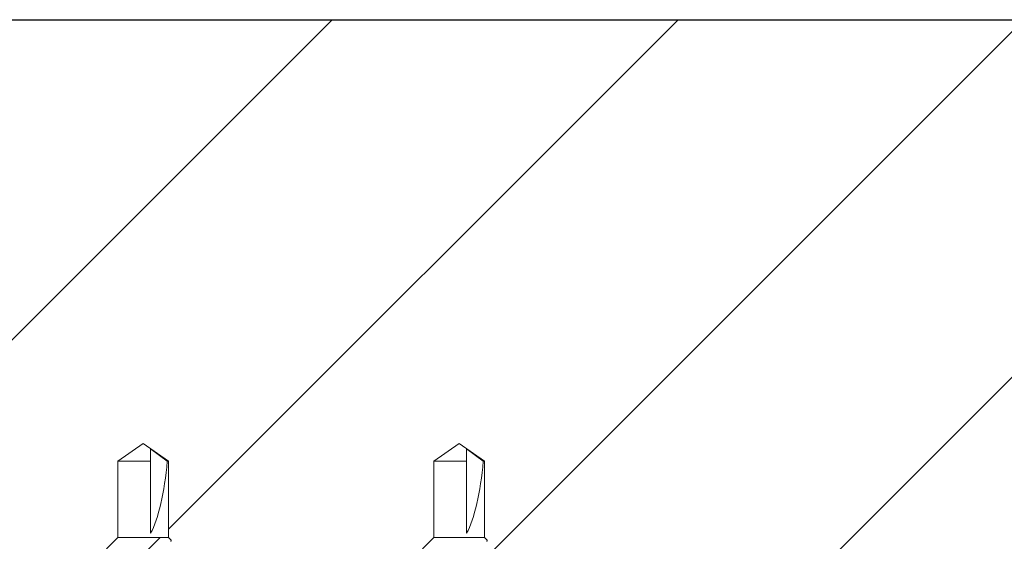
# Model space of a CAD drawing. Units: inches. Extents: x -13.2 to 65.2, y -8.2 to 17.7.
# Drawn here: x 26.1 to 28, y 16.7 to 17.7 of the extents above; entities that cross this region are included whole.
import ezdxf

# ---------------------------------------------------------------- set-up
doc = ezdxf.new("R2010")
doc.units = ezdxf.units.IN
doc.header["$MEASUREMENT"] = 0
for name, color, linetype, lineweight in [('SHADE-BRACKET', 7, 'Continuous', 30), ('STRUCTURE-SUB-STRUCTURE_THICK', 7, 'Continuous', 30), ('STRUCTURE-SUB-STRUCTURE_THIN', 7, 'Continuous', 9)]:
    doc.layers.add(name, color=color, linetype=linetype, lineweight=lineweight)

# ---------------------------------------------------------------- blocks, each defined once
blk = doc.blocks.new('BRACKET')
at = {"layer": 'SHADE-BRACKET', "color": 7, "linetype": 'Continuous', "lineweight": 15}
for p, q in [((26.317, 16.8864, 6.8671), (26.2664, 16.8509, 6.8671)), ((26.317, 16.8864, 6.8671), (26.3677, 16.8509, 6.8671)), ((26.947, 16.8864, 6.8671), (26.8964, 16.8509, 6.8671)), ((26.947, 16.8864, 6.8671), (26.9977, 16.8509, 6.8671)), ((26.332, 16.7073, 6.8671), (26.332, 16.8757, 6.8671)), ((26.332, 16.8757, 6.8671), (26.3652, 16.8509, 6.8671)), ((26.962, 16.7073, 6.8671), (26.962, 16.8757, 6.8671)), ((26.962, 16.8757, 6.8671), (26.9952, 16.8509, 6.8671)), ((26.2664, 16.6989, 6.8671), (26.2664, 16.8509, 6.8671)), ((26.2664, 16.8509, 6.8671), (26.332, 16.8509, 6.8671)), ((26.3652, 16.8509, 6.8671), (26.3677, 16.8509, 6.8671)), ((26.3677, 16.6989, 6.8671), (26.3677, 16.8509, 6.8671)), ((26.8964, 16.6989, 6.8671), (26.8964, 16.8509, 6.8671)), ((26.8964, 16.8509, 6.8671), (26.962, 16.8509, 6.8671)), ((26.9952, 16.8509, 6.8671), (26.9977, 16.8509, 6.8671)), ((26.9977, 16.6989, 6.8671), (26.9977, 16.8509, 6.8671)), ((26.2439, 16.6764, 6.8671), (26.2664, 16.6989, 6.8671)), ((26.3677, 16.6989, 6.8671), (26.2664, 16.6989, 6.8671)), ((26.3727, 16.6938, 6.8671), (26.3677, 16.6989, 6.8671)), ((26.8739, 16.6764, 6.8671), (26.8964, 16.6989, 6.8671)), ((26.9977, 16.6989, 6.8671), (26.8964, 16.6989, 6.8671)), ((27.0027, 16.6938, 6.8671), (26.9977, 16.6989, 6.8671))]:
    blk.add_line(p, q, dxfattribs=at)
for centre in [(26.317, 16.8762, 6.8671), (26.947, 16.8762, 6.8671)]:
    blk.add_ellipse(centre, major_axis=(0.0098, 0.1906), ratio=0.260774, start_param=-2.646916, end_param=-1.690689, dxfattribs=at)
for points in [[(26.3727, 16.6938, 6.8671), (26.3728, 16.6937, 6.8671), (26.373, 16.6935, 6.8671), (26.3732, 16.6932, 6.8671), (26.3732, 16.6929, 6.8671), (26.3731, 16.6925, 6.8671), (26.3729, 16.6922, 6.8671), (26.3727, 16.6919, 6.8671), (26.3723, 16.6915, 6.8671), (26.3719, 16.6914, 6.8671), (26.3718, 16.6913, 6.8671)], [(27.0027, 16.6938, 6.8671), (27.0028, 16.6937, 6.8671), (27.003, 16.6935, 6.8671), (27.0032, 16.6932, 6.8671), (27.0032, 16.6929, 6.8671), (27.0031, 16.6925, 6.8671), (27.0029, 16.6922, 6.8671), (27.0027, 16.6919, 6.8671), (27.0023, 16.6915, 6.8671), (27.0019, 16.6914, 6.8671), (27.0018, 16.6913, 6.8671)]]:
    blk.add_open_spline(points, degree=3, knots=[0, 0, 0, 0, 0.123622, 0.230174, 0.327803, 0.426796, 0.537336, 0.667072, 0.820516, 1, 1, 1, 1], dxfattribs=at)
blk = doc.blocks.new('system085685')
at = {"layer": 'SHADE-BRACKET', "lineweight": 15}
blk.add_blockref('BRACKET', (0, 0), dxfattribs=at)
blk = doc.blocks.new('wall')
at = {"layer": 'STRUCTURE-SUB-STRUCTURE_THIN', "transparency": 33554559}
h = blk.add_hatch(dxfattribs=at)
h.set_pattern_fill('ANSI31', color=254, scale=3.9)
h.paths.add_polyline_path([(-13.1654, -8.1646), (65.1766, -8.1646), (65.242, 17.7317), (-13.1, 17.7317)])
h.paths.add_polyline_path([(61.9954, 16.6989), (61.9954, 16.8509), (62.046, 16.8864), (62.0967, 16.8509), (62.0967, 16.6989)], flags=16)
h.paths.add_polyline_path([(61.3654, 16.6989), (61.3654, 16.8509), (61.416, 16.8864), (61.4667, 16.8509), (61.4667, 16.6989)], flags=16)
h.paths.add_polyline_path([(-9.9546, 16.6989), (-9.9546, 16.8509), (-9.904, 16.8864), (-9.8533, 16.8509), (-9.8533, 16.6989)], flags=16)
h.paths.add_polyline_path([(-9.3246, 16.6989), (-9.3246, 16.8509), (-9.274, 16.8864), (-9.2233, 16.8509), (-9.2233, 16.6989)], flags=16)
h.paths.add_polyline_path([(26.8964, 16.6989), (26.8964, 16.8509), (26.947, 16.8864), (26.9977, 16.8509), (26.9977, 16.6989)], flags=16)
h.paths.add_polyline_path([(26.2664, 16.6989), (26.2664, 16.8509), (26.317, 16.8864), (26.3677, 16.8509), (26.3677, 16.6989)], flags=16)
h.paths.add_polyline_path([(25.7744, 16.6989), (25.7744, 16.8509), (25.825, 16.8864), (25.8757, 16.8509), (25.8757, 16.6989)], flags=16)
h.paths.add_polyline_path([(25.1444, 16.6989), (25.1444, 16.8509), (25.195, 16.8864), (25.2457, 16.8509), (25.2457, 16.6989)], flags=16)
h.paths.add_polyline_path([(62.446, -5.811), (-10.304, -5.811), (-10.304, 14.9287), (62.446, 14.9287)], flags=16)
at = {"layer": 'STRUCTURE-SUB-STRUCTURE_THICK'}
blk.add_lwpolyline([(-13.1, 17.7317), (65.242, 17.7317), (65.1766, -8.1646), (-13.1654, -8.1646)], close=True, dxfattribs=at)

msp = doc.modelspace()

# ---------------------------------------------------------------- block references
at = {"layer": 'SHADE-BRACKET'}
for name in ['wall', 'system085685']:
    msp.add_blockref(name, (0, 0), dxfattribs=at)

doc.saveas('drawing.dxf')
